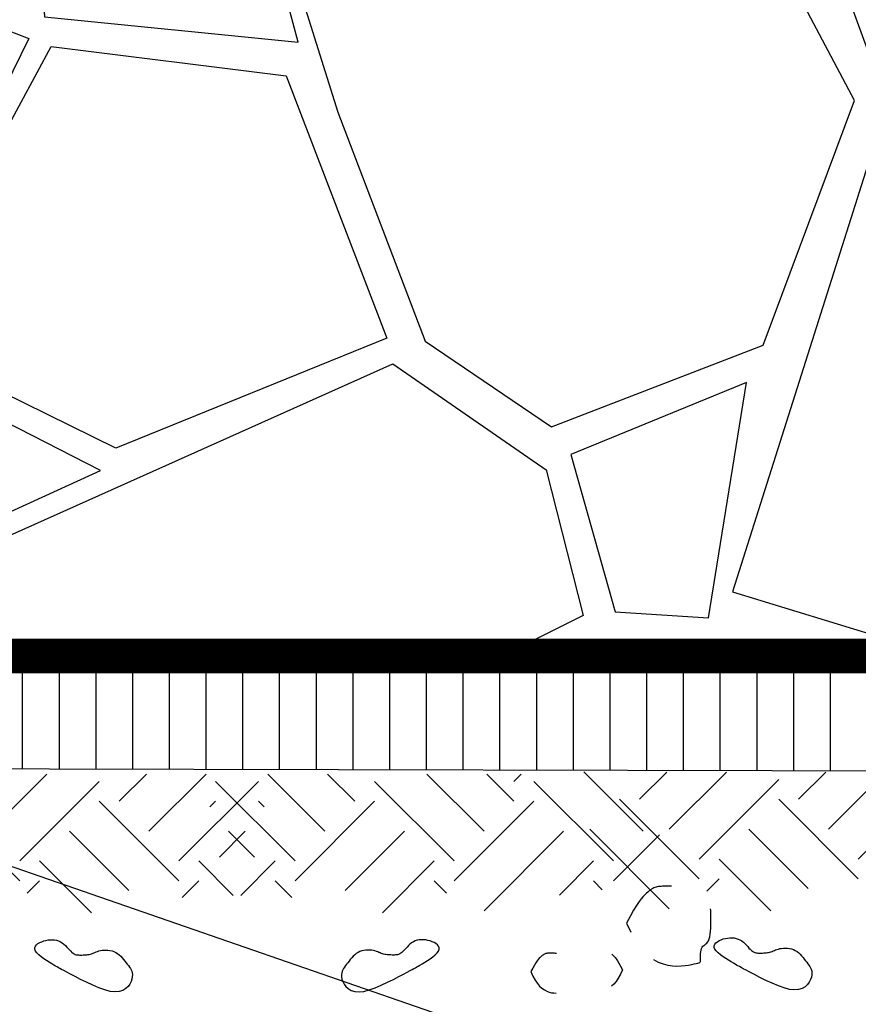
# Model space of a CAD drawing. Units: metres. Extents: x 578403 to 578511, y 2118163 to 2118246.
# Drawn here: x 578456 to 578456, y 2118168 to 2118168 of the extents above; entities that cross this region are included whole.
import ezdxf

# ---------------------------------------------------------------- set-up
doc = ezdxf.new("R2010")
doc.units = ezdxf.units.M
for name, color, linetype in [('A-COTA detalles', 2, 'Continuous'), ('A-DETALLES', 7, 'Continuous'), ('A-DETALLES GRAL', 1, 'Continuous'), ('jardineras maposteria', 171, 'Continuous')]:
    doc.layers.add(name, color=color, linetype=linetype)
doc.styles.add('ROMANS', font='romans.shx')
doc.dimstyles.new('cotas_100_40', dxfattribs={"dimtxt": 0.075, "dimasz": 0.05, "dimexe": 0.025, "dimexo": 0, "dimgap": 0.01, "dimtad": 0, "dimtih": 1, "dimtoh": 1, "dimzin": 1, "dimdsep": 46, "dimtxsty": 'ROMANS', "dimcen": 0, "dimclrd": 8, "dimclre": 8, "dimclrt": 2, "dimadec": 0, "dimazin": 0, "dimtfac": 1, "dimtmove": 2, "dimatfit": 3, "dimfxl": 0.2, "dimtolj": 1, "dimarcsym": 0})

# ---------------------------------------------------------------- blocks, each defined once
blk = doc.blocks.new('*D188')
at = {"layer": 'A-COTA detalles', "color": 8, "lineweight": -2, "ltscale": 0.01, "transparency": 16777216}
for p, q in [((578455.47463, 2118168.06793), (578455.47463, 2118167.77834)), ((578456.47463, 2118168.0592), (578456.47463, 2118167.77834)), ((578455.52463, 2118167.80334), (578455.8557, 2118167.80334)), ((578456.42463, 2118167.80334), (578456.09356, 2118167.80334))]:
    blk.add_line(p, q, dxfattribs=at)
at = {"layer": 'A-COTA detalles', "color": 8, "ltscale": 0.01, "transparency": 16777216}
for points in [[(578455.52463, 2118167.81167), (578455.52463, 2118167.795), (578455.47463, 2118167.80334)], [(578456.42463, 2118167.81167), (578456.42463, 2118167.795), (578456.47463, 2118167.80334)]]:
    blk.add_solid(points, dxfattribs=at)
at = {"layer": 'Defpoints', "color": 0, "ltscale": 0.01, "transparency": 16777216}
for p in [(578455.47463, 2118168.06793), (578456.47463, 2118168.0592), (578456.47463, 2118167.80334)]:
    blk.add_point(p, dxfattribs=at)
at = {"layer": 'A-COTA detalles', "color": 2, "ltscale": 0.01, "transparency": 16777216, "insert": (578455.97463, 2118167.80334), "char_height": 0.075, "attachment_point": 5, "style": 'ROMANS'}
blk.add_mtext('\\A1;1.00', dxfattribs=at)
blk = doc.blocks.new('*D539')
at = {"layer": 'A-COTA detalles', "color": 8, "lineweight": -2, "ltscale": 0.5, "transparency": 16777216}
for p, q in [((578455.47459, 2118168.40871), (578456.66369, 2118168.40871)), ((578456.63869, 2118168.35871), (578456.63869, 2118168.32161)), ((578456.63869, 2118168.1092), (578456.63869, 2118168.22661)), ((578455.47463, 2118168.0592), (578456.66369, 2118168.0592))]:
    blk.add_line(p, q, dxfattribs=at)
at = {"layer": 'A-COTA detalles', "color": 8, "ltscale": 0.5, "transparency": 16777216}
for points in [[(578456.63036, 2118168.35871), (578456.64703, 2118168.35871), (578456.63869, 2118168.40871)], [(578456.63036, 2118168.1092), (578456.64703, 2118168.1092), (578456.63869, 2118168.0592)]]:
    blk.add_solid(points, dxfattribs=at)
at = {"layer": 'Defpoints', "color": 0, "ltscale": 0.5, "transparency": 16777216}
for p in [(578455.47459, 2118168.40871), (578455.47463, 2118168.0592), (578456.63869, 2118168.0592)]:
    blk.add_point(p, dxfattribs=at)
at = {"layer": 'A-COTA detalles', "color": 2, "ltscale": 0.5, "transparency": 16777216, "insert": (578456.60991, 2118168.27411), "char_height": 0.075, "attachment_point": 5, "style": 'ROMANS'}
blk.add_mtext('\\A1;0.35', dxfattribs=at)

msp = doc.modelspace()

# ---------------------------------------------------------------- hatches: boundary and pattern name
at = {"layer": 'A-DETALLES', "ltscale": 0.5}
h = msp.add_hatch(dxfattribs=at)
h.set_pattern_fill('ANSI31', color=256, scale=0.005, angle=45, style=0)
h.set_pattern_definition([(90, (577350.411203, 2117948.124342), (-0.015875, 0), [])])
h.paths.add_polyline_path([(578455.47463, 2118168.0592), (578456.47463, 2118168.0592), (578456.47463, 2118168.0092), (578455.47463, 2118168.0115)])

# ---------------------------------------------------------------- linework, layer by layer
at = {"color": 1, "linetype": 'Continuous'}
for p, q in [((578456.01142, 2118167.98349), (578456.03608, 2118168.00816)), ((578456.06732, 2118167.99639), (578456.07909, 2118168.00816)), ((578456.08022, 2118167.98349), (578456.10489, 2118168.00816)), ((578456.15626, 2118167.98349), (578456.1316, 2118168.00816)), ((578456.16917, 2118167.99639), (578456.1574, 2118168.00816)), ((578456.22507, 2118167.98349), (578456.20041, 2118168.00816)), ((578456.23798, 2118167.99639), (578456.22621, 2118168.00816)), ((578456.23798, 2118168.00499), (578456.24114, 2118168.00816)), ((578456.29388, 2118167.98349), (578456.26824, 2118168.00913)), ((578456.29227, 2118167.99724), (578456.30403, 2118168.009)), ((578456.30517, 2118167.98434), (578456.32984, 2118168.009)), ((578456.36108, 2118167.99724), (578456.37284, 2118168.009)), ((578456.37398, 2118167.98434), (578456.39864, 2118168.009)), ((578456.02432, 2118167.97059), (578456.05872, 2118168.00499)), ((578456.09313, 2118167.97059), (578456.12753, 2118168.00499)), ((578456.14336, 2118167.97059), (578456.10896, 2118168.00499)), ((578456.21217, 2118167.97059), (578456.17777, 2118168.00499)), ((578456.28098, 2118167.97059), (578456.24658, 2118168.00499)), ((578456.31807, 2118167.97144), (578456.35248, 2118168.00584)), ((578456.38688, 2118167.97144), (578456.42129, 2118168.00584)), ((578456.02432, 2118167.96199), (578455.98991, 2118167.99639)), ((578456.09313, 2118167.96199), (578456.05872, 2118167.99639)), ((578456.10654, 2118167.99397), (578456.10896, 2118167.99639)), ((578456.12995, 2118167.99397), (578456.12753, 2118167.99639)), ((578456.14336, 2118167.96199), (578456.17777, 2118167.99639)), ((578456.21217, 2118167.96199), (578456.24658, 2118167.99639)), ((578456.31807, 2118167.96283), (578456.28367, 2118167.99724)), ((578456.38688, 2118167.96283), (578456.35248, 2118167.99724)), ((578456.07146, 2118167.95785), (578456.04582, 2118167.98349)), ((578456.11067, 2118167.9723), (578456.12186, 2118167.98349)), ((578456.12582, 2118167.9723), (578456.11463, 2118167.98349)), ((578456.16503, 2118167.95785), (578456.19067, 2118167.98349)), ((578456.22507, 2118167.94909), (578456.25948, 2118167.98349)), ((578456.30517, 2118167.94993), (578456.27077, 2118167.98434)), ((578456.36521, 2118167.9587), (578456.33958, 2118167.98434)), ((578456.28098, 2118167.96199), (578456.30088, 2118167.98188)), ((578456.05531, 2118167.9482), (578456.03292, 2118167.97059)), ((578456.11661, 2118167.95571), (578456.10173, 2118167.97059)), ((578456.11988, 2118167.95571), (578456.13476, 2118167.97059)), ((578456.18118, 2118167.9482), (578456.20357, 2118167.97059)), ((578456.25764, 2118167.95585), (578456.27238, 2118167.97059)), ((578456.34906, 2118167.94905), (578456.32667, 2118167.97144)), ((578456.02761, 2118167.95668), (578456.03292, 2118167.96199)), ((578456.09456, 2118167.95482), (578456.10173, 2118167.96199)), ((578456.14193, 2118167.95482), (578456.13476, 2118167.96199)), ((578456.20888, 2118167.95668), (578456.20357, 2118167.96199)), ((578456.27618, 2118167.95819), (578456.27238, 2118167.96199)), ((578456.32137, 2118167.95753), (578456.32667, 2118167.96283)), ((578456.29589, 2118167.95716), (578456.29527, 2118167.95663)), ((578456.29646, 2118167.95763), (578456.29589, 2118167.95716)), ((578456.297, 2118167.95804), (578456.29646, 2118167.95763)), ((578456.2975, 2118167.95838), (578456.297, 2118167.95804)), ((578456.298, 2118167.95868), (578456.2975, 2118167.95838)), ((578456.29848, 2118167.95892), (578456.298, 2118167.95868)), ((578456.29896, 2118167.95913), (578456.29848, 2118167.95892)), ((578456.29945, 2118167.95929), (578456.29896, 2118167.95913)), ((578456.29996, 2118167.95941), (578456.29945, 2118167.95929)), ((578456.30049, 2118167.95951), (578456.29996, 2118167.95941)), ((578456.30105, 2118167.95957), (578456.30049, 2118167.95951)), ((578456.30163, 2118167.95962), (578456.30105, 2118167.95957)), ((578456.30226, 2118167.95965), (578456.30163, 2118167.95962)), ((578456.30292, 2118167.95966), (578456.30226, 2118167.95965)), ((578456.30363, 2118167.95966), (578456.30292, 2118167.95966)), ((578456.30439, 2118167.95967), (578456.30363, 2118167.95966)), ((578456.3052, 2118167.95966), (578456.30439, 2118167.95967)), ((578456.30606, 2118167.95964), (578456.3052, 2118167.95966)), ((578456.29207, 2118167.95303), (578456.29098, 2118167.95141)), ((578456.29302, 2118167.95428), (578456.29207, 2118167.95303)), ((578456.29386, 2118167.95525), (578456.29302, 2118167.95428)), ((578456.2946, 2118167.95601), (578456.29386, 2118167.95525)), ((578456.29527, 2118167.95663), (578456.2946, 2118167.95601)), ((578456.28975, 2118167.94937), (578456.28833, 2118167.94684)), ((578456.29098, 2118167.95141), (578456.28975, 2118167.94937)), ((578456.32309, 2118167.94919), (578456.32295, 2118167.94987)), ((578456.32316, 2118167.94843), (578456.32309, 2118167.94919)), ((578456.28833, 2118167.94684), (578456.28673, 2118167.94373)), ((578456.32318, 2118167.94757), (578456.32316, 2118167.94843)), ((578456.32317, 2118167.94418), (578456.32318, 2118167.94543)), ((578456.32319, 2118167.94657), (578456.32318, 2118167.94757)), ((578456.32318, 2118167.94543), (578456.32319, 2118167.94657)), ((578456.28673, 2118167.94373), (578456.28849, 2118167.93977)), ((578456.32286, 2118167.93897), (578456.323, 2118167.94021)), ((578456.323, 2118167.94021), (578456.32309, 2118167.94152)), ((578456.32309, 2118167.94152), (578456.32315, 2118167.94286)), ((578456.32315, 2118167.94286), (578456.32317, 2118167.94418)), ((578456.03383, 2118167.93571), (578456.03474, 2118167.93603)), ((578456.03474, 2118167.93603), (578456.03568, 2118167.93628)), ((578456.03568, 2118167.93628), (578456.03662, 2118167.93645)), ((578456.03662, 2118167.93645), (578456.03756, 2118167.93654)), ((578456.03756, 2118167.93654), (578456.03849, 2118167.93655)), ((578456.03849, 2118167.93655), (578456.03941, 2118167.93647)), ((578456.03941, 2118167.93647), (578456.0403, 2118167.9363)), ((578456.0403, 2118167.9363), (578456.04115, 2118167.93603)), ((578456.04115, 2118167.93603), (578456.04196, 2118167.93565)), ((578456.19534, 2118167.93603), (578456.19453, 2118167.93565)), ((578456.19619, 2118167.9363), (578456.19534, 2118167.93603)), ((578456.19708, 2118167.93647), (578456.19619, 2118167.9363)), ((578456.19799, 2118167.93655), (578456.19708, 2118167.93647)), ((578456.19893, 2118167.93654), (578456.19799, 2118167.93655)), ((578456.19987, 2118167.93645), (578456.19893, 2118167.93654)), ((578456.20081, 2118167.93628), (578456.19987, 2118167.93645)), ((578456.20174, 2118167.93603), (578456.20081, 2118167.93628)), ((578456.20266, 2118167.93571), (578456.20174, 2118167.93603)), ((578456.32174, 2118167.93556), (578456.32211, 2118167.93614)), ((578456.32211, 2118167.93614), (578456.32243, 2118167.9369)), ((578456.32243, 2118167.9369), (578456.32268, 2118167.93785)), ((578456.32268, 2118167.93785), (578456.32286, 2118167.93897)), ((578456.32597, 2118167.93571), (578456.32673, 2118167.93617)), ((578456.32673, 2118167.93617), (578456.32759, 2118167.93656)), ((578456.32759, 2118167.93656), (578456.3285, 2118167.93688)), ((578456.3285, 2118167.93688), (578456.32943, 2118167.93713)), ((578456.32943, 2118167.93713), (578456.33037, 2118167.9373)), ((578456.33037, 2118167.9373), (578456.33132, 2118167.93739)), ((578456.33132, 2118167.93739), (578456.33225, 2118167.9374)), ((578456.33225, 2118167.9374), (578456.33316, 2118167.93732)), ((578456.33316, 2118167.93732), (578456.33405, 2118167.93714)), ((578456.33405, 2118167.93714), (578456.33491, 2118167.93687)), ((578456.33491, 2118167.93687), (578456.33571, 2118167.9365)), ((578456.33571, 2118167.9365), (578456.33647, 2118167.93602)), ((578456.33647, 2118167.93602), (578456.33718, 2118167.93547)), ((578456.03086, 2118167.93242), (578456.03087, 2118167.93312)), ((578456.03114, 2118167.93167), (578456.03086, 2118167.93242)), ((578456.03087, 2118167.93312), (578456.03113, 2118167.93376)), ((578456.03113, 2118167.93376), (578456.03159, 2118167.93435)), ((578456.03171, 2118167.93086), (578456.03114, 2118167.93167)), ((578456.03159, 2118167.93435), (578456.03222, 2118167.93487)), ((578456.03222, 2118167.93487), (578456.03298, 2118167.93532)), ((578456.03298, 2118167.93532), (578456.03383, 2118167.93571)), ((578456.04196, 2118167.93565), (578456.04272, 2118167.93518)), ((578456.04272, 2118167.93518), (578456.04343, 2118167.93462)), ((578456.04343, 2118167.93462), (578456.04409, 2118167.93401)), ((578456.04409, 2118167.93401), (578456.04471, 2118167.93337)), ((578456.04471, 2118167.93337), (578456.0453, 2118167.93274)), ((578456.0453, 2118167.93274), (578456.04586, 2118167.93213)), ((578456.04586, 2118167.93213), (578456.04639, 2118167.93157)), ((578456.04639, 2118167.93157), (578456.0469, 2118167.9311)), ((578456.05737, 2118167.93131), (578456.05794, 2118167.93151)), ((578456.05794, 2118167.93151), (578456.05856, 2118167.9317)), ((578456.05856, 2118167.9317), (578456.05924, 2118167.93186)), ((578456.05924, 2118167.93186), (578456.05998, 2118167.93198)), ((578456.05998, 2118167.93198), (578456.06078, 2118167.93206)), ((578456.06078, 2118167.93206), (578456.06162, 2118167.93208)), ((578456.06162, 2118167.93208), (578456.06249, 2118167.93205)), ((578456.06249, 2118167.93205), (578456.06336, 2118167.93194)), ((578456.06336, 2118167.93194), (578456.06423, 2118167.93175)), ((578456.06423, 2118167.93175), (578456.06508, 2118167.93147)), ((578456.06508, 2118167.93147), (578456.06588, 2118167.9311)), ((578456.17141, 2118167.93147), (578456.1706, 2118167.9311)), ((578456.17226, 2118167.93175), (578456.17141, 2118167.93147)), ((578456.17312, 2118167.93194), (578456.17226, 2118167.93175)), ((578456.174, 2118167.93205), (578456.17312, 2118167.93194)), ((578456.17486, 2118167.93208), (578456.174, 2118167.93205)), ((578456.1757, 2118167.93206), (578456.17486, 2118167.93208)), ((578456.17651, 2118167.93198), (578456.1757, 2118167.93206)), ((578456.17725, 2118167.93186), (578456.17651, 2118167.93198)), ((578456.17793, 2118167.9317), (578456.17725, 2118167.93186)), ((578456.17855, 2118167.93151), (578456.17793, 2118167.9317)), ((578456.17912, 2118167.93131), (578456.17855, 2118167.93151)), ((578456.1901, 2118167.93157), (578456.18959, 2118167.9311)), ((578456.19063, 2118167.93213), (578456.1901, 2118167.93157)), ((578456.19119, 2118167.93274), (578456.19063, 2118167.93213)), ((578456.19178, 2118167.93337), (578456.19119, 2118167.93274)), ((578456.1924, 2118167.93401), (578456.19178, 2118167.93337)), ((578456.19306, 2118167.93462), (578456.1924, 2118167.93401)), ((578456.19377, 2118167.93518), (578456.19306, 2118167.93462)), ((578456.19453, 2118167.93565), (578456.19377, 2118167.93518)), ((578456.20351, 2118167.93532), (578456.20266, 2118167.93571)), ((578456.20427, 2118167.93487), (578456.20351, 2118167.93532)), ((578456.2049, 2118167.93435), (578456.20427, 2118167.93487)), ((578456.20478, 2118167.93086), (578456.20535, 2118167.93167)), ((578456.20536, 2118167.93376), (578456.2049, 2118167.93435)), ((578456.20535, 2118167.93167), (578456.20563, 2118167.93242)), ((578456.20562, 2118167.93312), (578456.20536, 2118167.93376)), ((578456.20563, 2118167.93242), (578456.20562, 2118167.93312)), ((578456.31881, 2118167.93138), (578456.31895, 2118167.93209)), ((578456.31895, 2118167.93209), (578456.31914, 2118167.93274)), ((578456.31914, 2118167.93274), (578456.31939, 2118167.93329)), ((578456.31939, 2118167.93329), (578456.31971, 2118167.93374)), ((578456.31971, 2118167.93374), (578456.32008, 2118167.9341)), ((578456.32008, 2118167.9341), (578456.32048, 2118167.93442)), ((578456.32048, 2118167.93442), (578456.32091, 2118167.93474)), ((578456.32091, 2118167.93474), (578456.32133, 2118167.93511)), ((578456.32133, 2118167.93511), (578456.32174, 2118167.93556)), ((578456.32462, 2118167.93327), (578456.32463, 2118167.93397)), ((578456.32489, 2118167.93251), (578456.32462, 2118167.93327)), ((578456.32463, 2118167.93397), (578456.32488, 2118167.93461)), ((578456.32488, 2118167.93461), (578456.32534, 2118167.93519)), ((578456.32547, 2118167.93171), (578456.32489, 2118167.93251)), ((578456.32534, 2118167.93519), (578456.32597, 2118167.93571)), ((578456.3263, 2118167.93087), (578456.32547, 2118167.93171)), ((578456.33718, 2118167.93547), (578456.33784, 2118167.93486)), ((578456.33784, 2118167.93486), (578456.33847, 2118167.93422)), ((578456.33847, 2118167.93422), (578456.33906, 2118167.93359)), ((578456.33906, 2118167.93359), (578456.33961, 2118167.93298)), ((578456.33961, 2118167.93298), (578456.34014, 2118167.93242)), ((578456.34014, 2118167.93242), (578456.34065, 2118167.93194)), ((578456.34065, 2118167.93194), (578456.34114, 2118167.93157)), ((578456.34114, 2118167.93157), (578456.34162, 2118167.93129)), ((578456.34912, 2118167.93134), (578456.3496, 2118167.93153)), ((578456.3496, 2118167.93153), (578456.35009, 2118167.93173)), ((578456.35009, 2118167.93173), (578456.3506, 2118167.93194)), ((578456.3506, 2118167.93194), (578456.35113, 2118167.93216)), ((578456.35113, 2118167.93216), (578456.3517, 2118167.93236)), ((578456.3517, 2118167.93236), (578456.35232, 2118167.93255)), ((578456.35232, 2118167.93255), (578456.35299, 2118167.9327)), ((578456.35299, 2118167.9327), (578456.35374, 2118167.93283)), ((578456.35374, 2118167.93283), (578456.35454, 2118167.93291)), ((578456.35454, 2118167.93291), (578456.35538, 2118167.93293)), ((578456.35538, 2118167.93293), (578456.35625, 2118167.93289)), ((578456.35625, 2118167.93289), (578456.35712, 2118167.93279)), ((578456.35712, 2118167.93279), (578456.35799, 2118167.9326)), ((578456.35799, 2118167.9326), (578456.35883, 2118167.93232)), ((578456.35883, 2118167.93232), (578456.35964, 2118167.93194)), ((578456.35964, 2118167.93194), (578456.3604, 2118167.93147)), ((578456.3604, 2118167.93147), (578456.3611, 2118167.9309)), ((578456.03254, 2118167.93002), (578456.03171, 2118167.93086)), ((578456.03356, 2118167.92918), (578456.03254, 2118167.93002)), ((578456.0347, 2118167.92835), (578456.03356, 2118167.92918)), ((578456.03589, 2118167.92755), (578456.0347, 2118167.92835)), ((578456.03706, 2118167.92681), (578456.03589, 2118167.92755)), ((578456.0469, 2118167.9311), (578456.04739, 2118167.93072)), ((578456.04739, 2118167.93072), (578456.04786, 2118167.93044)), ((578456.04786, 2118167.93044), (578456.04833, 2118167.93024)), ((578456.04833, 2118167.93024), (578456.04879, 2118167.9301)), ((578456.04879, 2118167.9301), (578456.04926, 2118167.93002)), ((578456.04926, 2118167.93002), (578456.04973, 2118167.92998)), ((578456.04973, 2118167.92998), (578456.0502, 2118167.92996)), ((578456.0502, 2118167.92996), (578456.05069, 2118167.92996)), ((578456.05069, 2118167.92996), (578456.0512, 2118167.92996)), ((578456.0512, 2118167.92996), (578456.05172, 2118167.92997)), ((578456.05172, 2118167.92997), (578456.05225, 2118167.92998)), ((578456.05225, 2118167.92998), (578456.05278, 2118167.93001)), ((578456.05278, 2118167.93001), (578456.05332, 2118167.93005)), ((578456.05332, 2118167.93005), (578456.05384, 2118167.93012)), ((578456.05384, 2118167.93012), (578456.05436, 2118167.93021)), ((578456.05436, 2118167.93021), (578456.05487, 2118167.93034)), ((578456.05487, 2118167.93034), (578456.05536, 2118167.9305)), ((578456.05536, 2118167.9305), (578456.05585, 2118167.93068)), ((578456.05585, 2118167.93068), (578456.05634, 2118167.93089)), ((578456.05634, 2118167.93089), (578456.05684, 2118167.9311)), ((578456.05684, 2118167.9311), (578456.05737, 2118167.93131)), ((578456.06588, 2118167.9311), (578456.06664, 2118167.93062)), ((578456.06664, 2118167.93062), (578456.06735, 2118167.93006)), ((578456.06735, 2118167.93006), (578456.06801, 2118167.92943)), ((578456.06801, 2118167.92943), (578456.06864, 2118167.92875)), ((578456.06864, 2118167.92875), (578456.06923, 2118167.92805)), ((578456.06923, 2118167.92805), (578456.06978, 2118167.92734)), ((578456.06978, 2118167.92734), (578456.07031, 2118167.92664)), ((578456.16671, 2118167.92734), (578456.16618, 2118167.92664)), ((578456.16726, 2118167.92805), (578456.16671, 2118167.92734)), ((578456.16785, 2118167.92875), (578456.16726, 2118167.92805)), ((578456.16848, 2118167.92943), (578456.16785, 2118167.92875)), ((578456.16914, 2118167.93006), (578456.16848, 2118167.92943)), ((578456.16985, 2118167.93062), (578456.16914, 2118167.93006)), ((578456.1706, 2118167.9311), (578456.16985, 2118167.93062)), ((578456.17965, 2118167.9311), (578456.17912, 2118167.93131)), ((578456.18015, 2118167.93089), (578456.17965, 2118167.9311)), ((578456.18064, 2118167.93068), (578456.18015, 2118167.93089)), ((578456.18113, 2118167.9305), (578456.18064, 2118167.93068)), ((578456.18162, 2118167.93034), (578456.18113, 2118167.9305)), ((578456.18212, 2118167.93021), (578456.18162, 2118167.93034)), ((578456.18264, 2118167.93012), (578456.18212, 2118167.93021)), ((578456.18317, 2118167.93005), (578456.18264, 2118167.93012)), ((578456.18371, 2118167.93001), (578456.18317, 2118167.93005)), ((578456.18424, 2118167.92998), (578456.18371, 2118167.93001)), ((578456.18477, 2118167.92997), (578456.18424, 2118167.92998)), ((578456.18529, 2118167.92996), (578456.18477, 2118167.92997)), ((578456.1858, 2118167.92996), (578456.18529, 2118167.92996)), ((578456.18629, 2118167.92996), (578456.1858, 2118167.92996)), ((578456.18676, 2118167.92998), (578456.18629, 2118167.92996)), ((578456.18723, 2118167.93002), (578456.18676, 2118167.92998)), ((578456.18769, 2118167.9301), (578456.18723, 2118167.93002)), ((578456.18816, 2118167.93024), (578456.18769, 2118167.9301)), ((578456.18863, 2118167.93044), (578456.18816, 2118167.93024)), ((578456.1891, 2118167.93072), (578456.18863, 2118167.93044)), ((578456.18959, 2118167.9311), (578456.1891, 2118167.93072)), ((578456.19942, 2118167.92681), (578456.2006, 2118167.92755)), ((578456.2006, 2118167.92755), (578456.20179, 2118167.92835)), ((578456.20179, 2118167.92835), (578456.20293, 2118167.92918)), ((578456.20293, 2118167.92918), (578456.20395, 2118167.93002)), ((578456.20395, 2118167.93002), (578456.20478, 2118167.93086)), ((578456.24802, 2118167.92741), (578456.24747, 2118167.92661)), ((578456.24849, 2118167.92804), (578456.24802, 2118167.92741)), ((578456.24891, 2118167.92853), (578456.24849, 2118167.92804)), ((578456.24928, 2118167.92891), (578456.24891, 2118167.92853)), ((578456.24962, 2118167.92921), (578456.24928, 2118167.92891)), ((578456.24993, 2118167.92948), (578456.24962, 2118167.92921)), ((578456.25021, 2118167.92972), (578456.24993, 2118167.92948)), ((578456.25048, 2118167.92992), (578456.25021, 2118167.92972)), ((578456.25073, 2118167.93009), (578456.25048, 2118167.92992)), ((578456.25098, 2118167.93024), (578456.25073, 2118167.93009)), ((578456.25122, 2118167.93036), (578456.25098, 2118167.93024)), ((578456.25146, 2118167.93046), (578456.25122, 2118167.93036)), ((578456.25171, 2118167.93054), (578456.25146, 2118167.93046)), ((578456.25196, 2118167.93061), (578456.25171, 2118167.93054)), ((578456.25223, 2118167.93065), (578456.25196, 2118167.93061)), ((578456.25251, 2118167.93069), (578456.25223, 2118167.93065)), ((578456.2528, 2118167.93071), (578456.25251, 2118167.93069)), ((578456.25311, 2118167.93072), (578456.2528, 2118167.93071)), ((578456.25344, 2118167.93073), (578456.25311, 2118167.93072)), ((578456.2538, 2118167.93073), (578456.25344, 2118167.93073)), ((578456.25418, 2118167.93073), (578456.2538, 2118167.93073)), ((578456.25458, 2118167.93073), (578456.25418, 2118167.93073)), ((578456.25501, 2118167.93072), (578456.25458, 2118167.93073)), ((578456.25547, 2118167.9307), (578456.25501, 2118167.93072)), ((578456.25596, 2118167.93065), (578456.25547, 2118167.9307)), ((578456.25647, 2118167.93057), (578456.25596, 2118167.93065)), ((578456.28032, 2118167.93033), (578456.28063, 2118167.93006)), ((578456.28063, 2118167.93006), (578456.28096, 2118167.92975)), ((578456.28096, 2118167.92975), (578456.28133, 2118167.92937)), ((578456.28133, 2118167.92937), (578456.28175, 2118167.92889)), ((578456.28175, 2118167.92889), (578456.28223, 2118167.92826)), ((578456.28223, 2118167.92826), (578456.28277, 2118167.92745)), ((578456.28277, 2118167.92745), (578456.28339, 2118167.92643)), ((578456.29834, 2118167.92796), (578456.30042, 2118167.92686)), ((578456.31859, 2118167.9272), (578456.31862, 2118167.92754)), ((578456.31862, 2118167.92754), (578456.31863, 2118167.92798)), ((578456.31863, 2118167.92854), (578456.31864, 2118167.92918)), ((578456.31863, 2118167.92798), (578456.31863, 2118167.92854)), ((578456.31864, 2118167.92918), (578456.31867, 2118167.92989)), ((578456.31867, 2118167.92989), (578456.31872, 2118167.93064)), ((578456.31872, 2118167.93064), (578456.31881, 2118167.93138)), ((578456.32732, 2118167.93003), (578456.3263, 2118167.93087)), ((578456.32845, 2118167.92919), (578456.32732, 2118167.93003)), ((578456.32964, 2118167.9284), (578456.32845, 2118167.92919)), ((578456.33082, 2118167.92766), (578456.32964, 2118167.9284)), ((578456.33192, 2118167.927), (578456.33082, 2118167.92766)), ((578456.34162, 2118167.93129), (578456.34209, 2118167.93108)), ((578456.34209, 2118167.93108), (578456.34255, 2118167.93095)), ((578456.34255, 2118167.93095), (578456.34301, 2118167.93087)), ((578456.34301, 2118167.93087), (578456.34348, 2118167.93082)), ((578456.34348, 2118167.93082), (578456.34396, 2118167.93081)), ((578456.34396, 2118167.93081), (578456.34445, 2118167.93081)), ((578456.34445, 2118167.93081), (578456.34496, 2118167.93081)), ((578456.34496, 2118167.93081), (578456.34548, 2118167.93081)), ((578456.34548, 2118167.93081), (578456.346, 2118167.93083)), ((578456.346, 2118167.93083), (578456.34654, 2118167.93085)), ((578456.34654, 2118167.93085), (578456.34707, 2118167.9309)), ((578456.34707, 2118167.9309), (578456.3476, 2118167.93097)), ((578456.3476, 2118167.93097), (578456.34812, 2118167.93106)), ((578456.34812, 2118167.93106), (578456.34863, 2118167.93119)), ((578456.34863, 2118167.93119), (578456.34912, 2118167.93134)), ((578456.3611, 2118167.9309), (578456.36177, 2118167.93027)), ((578456.36177, 2118167.93027), (578456.36239, 2118167.9296)), ((578456.36239, 2118167.9296), (578456.36298, 2118167.92889)), ((578456.36298, 2118167.92889), (578456.36354, 2118167.92818)), ((578456.36354, 2118167.92818), (578456.36407, 2118167.92749)), ((578456.36407, 2118167.92749), (578456.36458, 2118167.92682)), ((578456.03816, 2118167.92615), (578456.03706, 2118167.92681)), ((578456.03911, 2118167.9256), (578456.03816, 2118167.92615)), ((578456.03987, 2118167.92515), (578456.03911, 2118167.9256)), ((578456.0405, 2118167.92479), (578456.03987, 2118167.92515)), ((578456.04109, 2118167.92446), (578456.0405, 2118167.92479)), ((578456.04171, 2118167.92411), (578456.04109, 2118167.92446)), ((578456.04245, 2118167.92371), (578456.04171, 2118167.92411)), ((578456.0434, 2118167.92321), (578456.04245, 2118167.92371)), ((578456.04463, 2118167.92255), (578456.0434, 2118167.92321)), ((578456.07031, 2118167.92664), (578456.07082, 2118167.92598)), ((578456.07082, 2118167.92598), (578456.07131, 2118167.92536)), ((578456.07131, 2118167.92536), (578456.07176, 2118167.92477)), ((578456.07176, 2118167.92477), (578456.07217, 2118167.92419)), ((578456.07217, 2118167.92419), (578456.07252, 2118167.92359)), ((578456.07252, 2118167.92359), (578456.07279, 2118167.92295)), ((578456.07279, 2118167.92295), (578456.07297, 2118167.92225)), ((578456.1637, 2118167.92295), (578456.16352, 2118167.92225)), ((578456.16397, 2118167.92359), (578456.1637, 2118167.92295)), ((578456.16432, 2118167.92419), (578456.16397, 2118167.92359)), ((578456.16473, 2118167.92477), (578456.16432, 2118167.92419)), ((578456.16518, 2118167.92536), (578456.16473, 2118167.92477)), ((578456.16567, 2118167.92598), (578456.16518, 2118167.92536)), ((578456.16618, 2118167.92664), (578456.16567, 2118167.92598)), ((578456.19186, 2118167.92255), (578456.19309, 2118167.92321)), ((578456.19309, 2118167.92321), (578456.19404, 2118167.92371)), ((578456.19404, 2118167.92371), (578456.19478, 2118167.92411)), ((578456.19478, 2118167.92411), (578456.1954, 2118167.92446)), ((578456.1954, 2118167.92446), (578456.19598, 2118167.92479)), ((578456.19598, 2118167.92479), (578456.19662, 2118167.92515)), ((578456.19662, 2118167.92515), (578456.19738, 2118167.9256)), ((578456.19738, 2118167.9256), (578456.19833, 2118167.92615)), ((578456.19833, 2118167.92615), (578456.19942, 2118167.92681)), ((578456.24615, 2118167.92432), (578456.24535, 2118167.92276)), ((578456.24686, 2118167.92559), (578456.24615, 2118167.92432)), ((578456.24747, 2118167.92661), (578456.24686, 2118167.92559)), ((578456.28339, 2118167.92643), (578456.28409, 2118167.92516)), ((578456.2849, 2118167.92361), (578456.28402, 2118167.92163)), ((578456.28409, 2118167.92516), (578456.2849, 2118167.92361)), ((578456.30042, 2118167.92686), (578456.30249, 2118167.92608)), ((578456.30249, 2118167.92608), (578456.30454, 2118167.92557)), ((578456.30454, 2118167.92557), (578456.30654, 2118167.92528)), ((578456.30654, 2118167.92528), (578456.30847, 2118167.92518)), ((578456.30847, 2118167.92518), (578456.3103, 2118167.92523)), ((578456.3103, 2118167.92523), (578456.31199, 2118167.92538)), ((578456.31199, 2118167.92538), (578456.31352, 2118167.9256)), ((578456.31352, 2118167.9256), (578456.31485, 2118167.92585)), ((578456.31485, 2118167.92585), (578456.31597, 2118167.92608)), ((578456.31597, 2118167.92608), (578456.31685, 2118167.92627)), ((578456.31685, 2118167.92627), (578456.31751, 2118167.92643)), ((578456.31751, 2118167.92643), (578456.31798, 2118167.92658)), ((578456.31798, 2118167.92658), (578456.3183, 2118167.92675)), ((578456.3183, 2118167.92675), (578456.31849, 2118167.92695)), ((578456.31849, 2118167.92695), (578456.31859, 2118167.9272)), ((578456.33287, 2118167.92644), (578456.33192, 2118167.927)), ((578456.33363, 2118167.926), (578456.33287, 2118167.92644)), ((578456.33426, 2118167.92563), (578456.33363, 2118167.926)), ((578456.33484, 2118167.9253), (578456.33426, 2118167.92563)), ((578456.33547, 2118167.92496), (578456.33484, 2118167.9253)), ((578456.33621, 2118167.92456), (578456.33547, 2118167.92496)), ((578456.33715, 2118167.92405), (578456.33621, 2118167.92456)), ((578456.33838, 2118167.9234), (578456.33715, 2118167.92405)), ((578456.33999, 2118167.92255), (578456.33838, 2118167.9234)), ((578456.36458, 2118167.92682), (578456.36506, 2118167.9262)), ((578456.36506, 2118167.9262), (578456.36552, 2118167.92562)), ((578456.36552, 2118167.92562), (578456.36593, 2118167.92504)), ((578456.36593, 2118167.92504), (578456.36627, 2118167.92444)), ((578456.36627, 2118167.92444), (578456.36654, 2118167.9238)), ((578456.36654, 2118167.9238), (578456.36673, 2118167.9231)), ((578456.36673, 2118167.9231), (578456.3668, 2118167.92231)), ((578456.04623, 2118167.92171), (578456.04463, 2118167.92255)), ((578456.04825, 2118167.92064), (578456.04623, 2118167.92171)), ((578456.05062, 2118167.91942), (578456.04825, 2118167.92064)), ((578456.0532, 2118167.91815), (578456.05062, 2118167.91942)), ((578456.07283, 2118167.91955), (578456.07248, 2118167.91846)), ((578456.073, 2118167.92057), (578456.07283, 2118167.91955)), ((578456.07297, 2118167.92225), (578456.07305, 2118167.92147)), ((578456.07305, 2118167.92147), (578456.073, 2118167.92057)), ((578456.16352, 2118167.92225), (578456.16344, 2118167.92147)), ((578456.16344, 2118167.92147), (578456.16348, 2118167.92057)), ((578456.16348, 2118167.92057), (578456.16366, 2118167.91955)), ((578456.16366, 2118167.91955), (578456.16401, 2118167.91846)), ((578456.18329, 2118167.91815), (578456.18587, 2118167.91942)), ((578456.18587, 2118167.91942), (578456.18823, 2118167.92064)), ((578456.18823, 2118167.92064), (578456.19026, 2118167.92171)), ((578456.19026, 2118167.92171), (578456.19186, 2118167.92255)), ((578456.24535, 2118167.92276), (578456.24623, 2118167.92079)), ((578456.24623, 2118167.92079), (578456.24715, 2118167.9191)), ((578456.24715, 2118167.9191), (578456.24812, 2118167.9177)), ((578456.28309, 2118167.91995), (578456.28213, 2118167.91854)), ((578456.28402, 2118167.92163), (578456.28309, 2118167.91995)), ((578456.34201, 2118167.92149), (578456.33999, 2118167.92255)), ((578456.34437, 2118167.92027), (578456.34201, 2118167.92149)), ((578456.34695, 2118167.919), (578456.34437, 2118167.92027)), ((578456.34964, 2118167.91775), (578456.34695, 2118167.919)), ((578456.36624, 2118167.91931), (578456.3657, 2118167.91822)), ((578456.36658, 2118167.9204), (578456.36624, 2118167.91931)), ((578456.36676, 2118167.92141), (578456.36658, 2118167.9204)), ((578456.3668, 2118167.92231), (578456.36676, 2118167.92141)), ((578456.05588, 2118167.9169), (578456.0532, 2118167.91815)), ((578456.05855, 2118167.91578), (578456.05588, 2118167.9169)), ((578456.06109, 2118167.91486), (578456.05855, 2118167.91578)), ((578456.06338, 2118167.91425), (578456.06109, 2118167.91486)), ((578456.06888, 2118167.91468), (578456.06727, 2118167.9142)), ((578456.07018, 2118167.91542), (578456.06888, 2118167.91468)), ((578456.07119, 2118167.91633), (578456.07018, 2118167.91542)), ((578456.07195, 2118167.91737), (578456.07119, 2118167.91633)), ((578456.07248, 2118167.91846), (578456.07195, 2118167.91737)), ((578456.16401, 2118167.91846), (578456.16454, 2118167.91737)), ((578456.16454, 2118167.91737), (578456.1653, 2118167.91633)), ((578456.1653, 2118167.91633), (578456.16631, 2118167.91542)), ((578456.16631, 2118167.91542), (578456.16761, 2118167.91468)), ((578456.16761, 2118167.91468), (578456.16922, 2118167.9142)), ((578456.1731, 2118167.91425), (578456.1754, 2118167.91486)), ((578456.1754, 2118167.91486), (578456.17794, 2118167.91578)), ((578456.17794, 2118167.91578), (578456.18061, 2118167.9169)), ((578456.18061, 2118167.9169), (578456.18329, 2118167.91815)), ((578456.24812, 2118167.9177), (578456.24911, 2118167.91654)), ((578456.24911, 2118167.91654), (578456.25012, 2118167.91561)), ((578456.25012, 2118167.91561), (578456.25115, 2118167.91488)), ((578456.25115, 2118167.91488), (578456.25219, 2118167.91433)), ((578456.28114, 2118167.91738), (578456.28012, 2118167.91645)), ((578456.28213, 2118167.91854), (578456.28114, 2118167.91738)), ((578456.35231, 2118167.91662), (578456.34964, 2118167.91775)), ((578456.35485, 2118167.91571), (578456.35231, 2118167.91662)), ((578456.35714, 2118167.91509), (578456.35485, 2118167.91571)), ((578456.35907, 2118167.91487), (578456.35714, 2118167.91509)), ((578456.36102, 2118167.91505), (578456.35907, 2118167.91487)), ((578456.36263, 2118167.91553), (578456.36102, 2118167.91505)), ((578456.36393, 2118167.91626), (578456.36263, 2118167.91553)), ((578456.36494, 2118167.91718), (578456.36393, 2118167.91626)), ((578456.3657, 2118167.91822), (578456.36494, 2118167.91718)), ((578456.06531, 2118167.91402), (578456.06338, 2118167.91425)), ((578456.06727, 2118167.9142), (578456.06531, 2118167.91402)), ((578456.16922, 2118167.9142), (578456.17117, 2118167.91402)), ((578456.17117, 2118167.91402), (578456.1731, 2118167.91425)), ((578456.25219, 2118167.91433), (578456.25323, 2118167.91394)), ((578456.25323, 2118167.91394), (578456.25425, 2118167.91368)), ((578456.25425, 2118167.91368), (578456.25525, 2118167.91354)), ((578456.25525, 2118167.91354), (578456.25622, 2118167.91349))]:
    msp.add_line(p, q, dxfattribs=at)
at = {"layer": 'A-DETALLES GRAL', "ltscale": 0.01}
msp.add_lwpolyline([(578455.47463, 2118168.0592), (578456.47463, 2118168.0592), (578456.47463, 2118168.0092), (578455.47463, 2118168.0115)], close=True, dxfattribs=at)
at = {"layer": 'jardineras maposteria', "const_width": 0.015}
msp.add_lwpolyline([(578455.97463, 2118169.05946), (578456.47463, 2118169.05946), (578456.47463, 2118168.0592), (578455.89963, 2118168.0592)], dxfattribs=at)
at = {"layer": 'jardineras maposteria'}
for points in [[(578456.02811, 2118168.44238), (578456.03506, 2118168.33531), (578456.14468, 2118168.32441), (578456.13178, 2118168.37298), (578456.18287, 2118168.42156), (578456.16501, 2118168.46716), (578456.1298, 2118168.45031), (578456.02811, 2118168.44238)], [(578456.19962, 2118168.19517), (578456.25423, 2118168.15823), (578456.34579, 2118168.19349), (578456.38527, 2118168.29925), (578456.30463, 2118168.45119), (578456.14082, 2118168.36137), (578456.16182, 2118168.29422), (578456.19962, 2118168.19517)], [(578456.45215, 2118168.39845), (578456.37773, 2118168.35703), (578456.39939, 2118168.29772), (578456.33251, 2118168.08685), (578456.42294, 2118168.0592), (578456.46251, 2118168.08026), (578456.45215, 2118168.39845)], [(578455.89106, 2118168.23669), (578455.99771, 2118168.24823), (578456.03799, 2118168.32253), (578456.13953, 2118168.30983), (578456.18307, 2118168.19646), (578456.06582, 2118168.14891), (578455.88823, 2118168.23638)], [(578455.59762, 2118168.06479), (578455.79338, 2118168.06343), (578455.84379, 2118168.06574), (578455.90566, 2118168.0692), (578456.05927, 2118168.13927), (578455.89963, 2118168.22095), (578455.85835, 2118168.24312), (578455.77354, 2118168.28763), (578455.59963, 2118168.22617)], [(578455.92709, 2118168.06978), (578456.18565, 2118168.1854), (578456.25193, 2118168.13963), (578456.26796, 2118168.07664), (578456.23163, 2118168.05849), (578455.92709, 2118168.06978)], [(578456.3386, 2118168.17729), (578456.26264, 2118168.14627), (578456.2818, 2118168.07829), (578456.32209, 2118168.07565), (578456.3386, 2118168.17729)]]:
    msp.add_lwpolyline(points, dxfattribs=at)
msp.add_lwpolyline([(578455.85203, 2118168.25718), (578455.7865, 2118168.29347), (578455.76879, 2118168.29435), (578455.71389, 2118168.35808), (578455.77676, 2118168.42268), (578455.86885, 2118168.38905), (578455.88776, 2118168.38031), (578456.02828, 2118168.32607), (578455.99356, 2118168.25536), (578455.88788, 2118168.24315)], close=True, dxfattribs=at)

# ---------------------------------------------------------------- dimensions: what is measured, and where the dimension line sits
at = {"layer": 'A-COTA detalles', "ltscale": 0.5}
dim = msp.add_linear_dim(base=(578456.63869, 2118168.0592), p1=(578455.47459, 2118168.40871), p2=(578455.47463, 2118168.0592), angle=90, dimstyle='cotas_100_40', dxfattribs=at)
dim.commit()
dim.dimension.update_dxf_attribs({"geometry": '*D539', "text_midpoint": (578456.60991, 2118168.27411), "dimtype": 160})
at = {"layer": 'A-COTA detalles', "ltscale": 0.01}
dim = msp.add_linear_dim(base=(578456.47463, 2118167.80334), p1=(578455.47463, 2118168.06793), p2=(578456.47463, 2118168.0592), dimstyle='cotas_100_40', dxfattribs=at)
dim.commit()
dim.dimension.update_dxf_attribs({"geometry": '*D188', "text_midpoint": (578455.97463, 2118167.80334)})

# ---------------------------------------------------------------- leaders
at = {"layer": 'A-COTA detalles', "ltscale": 0.5, "annotation_type": 0, "has_hookline": 1, "hookline_direction": 0, "text_width": 0.71667}
msp.add_leader([(578455.85498, 2118168.02567), (578456.43488, 2118167.82502), (578456.49809, 2118167.82502)], dimstyle='cotas_100_40', override={"dimgap": 0.01, "dimtad": 0}, dxfattribs=at)

doc.saveas('drawing.dxf')
